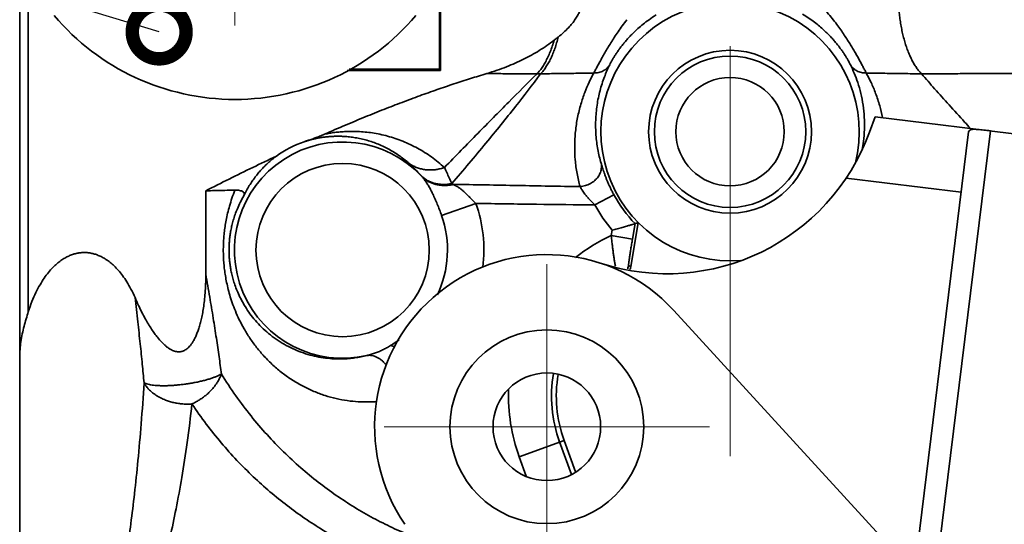
# Model space of a CAD drawing. Units: millimetres. Extents: x 6 to 571, y -28 to 269.
# Drawn here: x 68 to 91, y 58 to 70 of the extents above; entities that cross this region are included whole.
import ezdxf

# ---------------------------------------------------------------- set-up
doc = ezdxf.new("R2010")
doc.units = ezdxf.units.MM
doc.header["$LTSCALE"] = 0.15
doc.linetypes.add('CENTERX2', pattern=[101.60000000000001, 63.5, -12.7, 12.7, -12.7])
doc.layers.get('0').update_dxf_attribs({"linetype": 'CONTINUOUS'})
for name, color, linetype, lineweight in [('中心线', 1, 'CENTERX2', 18), ('标注', 3, 'CONTINUOUS', 20), ('粗实线', 7, 'CONTINUOUS', 35)]:
    doc.layers.add(name, color=color, linetype=linetype, lineweight=lineweight)
doc.styles.get("Standard").update_dxf_attribs({"font": 'txt', "width": 0.7})
doc.dimstyles.new('副本ISO-25', dxfattribs={"dimtxt": 2.5, "dimasz": 2.5, "dimexe": 1.25, "dimexo": 0, "dimtad": 1, "dimtoh": 1, "dimdsep": 46, "dimtxsty": 'Standard', "dimblk": 'DOTSMALL', "dimcen": 2.5, "dimadec": 0, "dimazin": 0, "dimtfac": 1, "dimtmove": 0, "dimatfit": 3, "dimldrblk": 'DOTSMALL', "dimfxl": 0, "dimarcsym": 0})

# ---------------------------------------------------------------- blocks, each defined once
blk = doc.blocks.new('_DotSmall')
at = {"color": 0, "linetype": 'ByBlock', "const_width": 0.5}
blk.add_lwpolyline([(-0.0625, 0, 1), (0.0625, 0, 1)], format="xyb", close=True, dxfattribs=at)

msp = doc.modelspace()

# ---------------------------------------------------------------- linework, layer by layer
at = {"layer": '中心线'}
for p, q in [((84.42651652879998, 44.56703238642979), (84.4265165288, 102.4599356243144)), ((72.9265165288, 69.8126502417), (72.9265165288, 77.3726502417)), ((80.1708219211, 56.7085590653), (80.1708219211, 64.2685590653)), ((76.3908219211, 60.4885590653), (83.9508219211, 60.4885590653))]:
    msp.add_line(p, q, dxfattribs=at)
at = {"layer": '粗实线'}
for p, q in [((67.9265165288, 57.1710743374), (67.9265165288, 92.5926502417)), ((68.1265165288, 63.1597127671), (68.1265165288, 73.0905839616)), ((77.6765165288, 70.4868210996), (77.6765165288, 68.7926502417)), ((77.7027024504, 70.4717026507), (77.7027024504, 68.7664643201)), ((77.7027024504, 68.7664643201), (75.5348681995, 68.7664643201)), ((77.6765165288, 68.7926502417), (75.5820278057, 68.7926502417)), ((77.7027024504, 68.7664643201), (77.6765165288, 68.7926502417)), ((87.6638479527, 67.3335982098), (87.7943780602, 67.6922267326)), ((87.7943780602, 67.6922267326), (92.1615811274, 67.1560016216)), ((89.967524857, 67.3389671786), (88.7092616945, 57.0912360863)), ((89.1534916442, 56.6064441658), (90.4742526696, 67.3631795054)), ((77.9914935697, 66.1157305424), (77.9915828718, 66.1218406075)), ((89.7951755787, 65.9352949496), (87.1212388834, 66.2636130926)), ((72.2494633139, 65.9707712867), (72.2494633139, 64.0301286273)), ((81.7263274391, 65.8796756814), (81.2868658631, 65.6415712215)), ((77.7255961737, 65.3974592792), (78.5239918397, 65.6769453313)), ((82.1220220567, 64.2012866615), (82.2956643138, 65.2309047936)), ((82.1589797836, 64.8476398898), (82.2195927292, 65.2070465736)), ((81.6661110395, 64.9307608436), (81.6866592856, 65.0526024224)), ((82.1589797836, 64.8476398898), (81.6661110395, 64.9307608436)), ((83.1199312683, 63.1909198957), (90.7211924303, 54.8955989708)), ((79.5280757136, 59.7938367533), (80.5714386665, 60.1735898117)), ((80.8386132731, 59.439533613), (80.5714386665, 60.1735898117)), ((80.7429179245, 59.3788876961), (80.4674463252, 60.1357396949)), ((79.6940848464, 59.3377304096), (79.5280757136, 59.7938367533))]:
    msp.add_line(p, q, dxfattribs=at)
for centre, radius in [((84.4265165288, 67.3426502417), 1.8910228782), ((84.4265165288, 67.3426502417), 1.758575216), ((84.4265165288, 67.3426502417), 1.2586513592), ((75.4265165288, 64.5926502417), 2.0129215583), ((80.1708219211, 60.4885590653), 2.2499779208), ((80.1708219211, 60.4885590653), 1.25)]:
    msp.add_circle(centre, radius, dxfattribs=at)
for centre, radius, start, end in [((84.4265165288, 67.3426502417), 3, 346.029134202, 274.7354796948999), ((72.9265165288, 73.5926502417), 5.5, 220.2141710174, 319.7858289826), ((82.9653848488, 69.0436989264), 5, 251.9102131717, 340), ((75.4265165288, 64.5926502417), 2.512750227, 43.04147400320001, 282.9138048765), ((75.4265165288, 64.5926502417), 2.6702084902, 109.4969330361, 125.1930823228), ((84.4265165288, 67.3426502417), 3.071044722, 208.4514542277, 224.0590790231), ((75.4265165288, 64.5926502417), 3.2817792102, 353.0752041328001, 19.2927405451), ((84.4265165288, 67.3426502417), 3.5708733845, 208.4492339833, 219.8898026219), ((75.4265165288, 64.5926502417), 2.4358741412, 334.6616573001, 19.2929581579), ((83.3905165288, 61.1996502417), 4.1103236631, 114.804939528, 128.4730927372), ((80.1708219211, 60.4885590653), 4, 42.5, 214.5), ((83.3905165288, 61.1996502417), 3.1106663381, 170.2455000531, 200), ((83.3905165288, 61.1996502417), 3, 170.3060100368, 200), ((83.3905165288, 61.1996502417), 4.1103236631, 177.7489532934, 200)]:
    msp.add_arc(centre, radius, start, end, dxfattribs=at)
for points, start_tangent, end_tangent in [([(80.8290162872, 70.9960868105), (80.8875804692, 70.8964589432), (80.9321471924, 70.8021252622), (80.9643825283, 70.712958116), (80.9860007872, 70.6280681758), (80.998360857, 70.5460694806), (81.0022447757, 70.4660088309), (80.997985332, 70.3862860017), (80.985389018, 70.3058658966), (80.9637142511, 70.2233273617), (80.9317389039, 70.1375913409), (80.8880738058, 70.0482469312), (80.8316036881, 69.9556931489), (80.7605413233, 69.8593608578), (80.6723760418, 69.7583813362), (80.5647204598, 69.6526739758), (80.4346102449, 69.5420599824)], (0.5429188947633748, -0.8397851354417483), (-0.7832044640116494, -0.6217642379167725)), ([(88.8691015838, 68.6887592189), (88.8099416361, 68.756845454), (88.7530587307, 68.8341076686), (88.6987539273, 68.9201363406), (88.6473146242, 69.014475529), (88.5990130274, 69.116625275), (88.5541046986, 69.2260442446), (88.5128271932, 69.3421526019), (88.475398796, 69.4643350901), (88.4420173612, 69.5919443119), (88.4128592644, 69.7243041821), (88.3880784718, 69.8607135323), (88.3678057286, 70.0004498471), (88.3521478676, 70.1427731101), (88.3411872297, 70.2869297342), (88.3349811692, 70.43215655), (88.333561534, 70.5776848401), (88.3369335797, 70.7227443767), (88.3450694221, 70.8665673654), (88.3579974703, 71.0083939566)], (-0.6886842149313583, 0.725061412643356), (0.1077448510941243, 0.9941785790604749)), ([(87.5906891363, 68.7060688659), (87.5512686157, 68.7808489529), (87.5079712636, 68.8625547505), (87.4612792256, 68.9495234256), (87.4114234538, 69.0406147063), (87.3581788097, 69.1355578296), (87.3011131148, 69.2344183282), (87.2396863691, 69.337361672), (87.1731014317, 69.4448390643), (87.1003144759, 69.5574689846), (87.019914428, 69.6760992323), (86.9300849527, 69.801686591), (86.8289768666, 69.9346101324), (86.7151538335, 70.0740808015), (86.5877408773, 70.2181412347), (86.4458003699, 70.3645595879), (86.2884457366, 70.5107214482), (86.1148762563, 70.6536586021), (85.9302108459, 70.7861717704)], (-0.4665044128506506, 0.8845188707941), (-0.8321892715585201, 0.5544916737904185)), ([(81.6310757052, 68.8976362883), (81.6581130822, 68.9500922445), (81.6890159055, 69.0063081171), (81.7236479607, 69.0655143369), (81.7621095041, 69.1273810849), (81.8046410479, 69.1917720608), (81.8516841638, 69.2587781116), (81.9038949664, 69.3286615677), (81.962191384, 69.4018395871), (82.0278070889, 69.4788547592), (82.1023767166, 69.5603536947), (82.1880697209, 69.6470700394), (82.2877081703, 69.7397217585), (82.4048999183, 69.8388487567), (82.5436147601, 69.9441595021), (82.707773131, 70.0540815974)], (0.4458946070028615, 0.895085470469588), (0.8479551464825568, 0.5300679857846028)), ([(87.2219574082, 68.8976361919), (87.1967169702, 68.9467094245), (87.1674161089, 69.0002937675), (87.1343265557, 69.0572838323), (87.0975835723, 69.1169318826), (87.0569888903, 69.1790669033), (87.0121624443, 69.2437353615), (86.9626072257, 69.3110498514), (86.9075797081, 69.3813140694), (86.8460873866, 69.4549401172), (86.7767723956, 69.5324903324), (86.6978811508, 69.6145782631), (86.6076219798, 69.7013941484), (86.5045970252, 69.7923327487), (86.3879502081, 69.8860425128), (86.2567951749, 69.9810357486), (86.1104157921, 70.0755497095)], (-0.4458922376761134, 0.8950866507663873), (-0.8547456742765533, 0.5190470424783482)), ([(81.2623437467, 68.7060690176), (81.3041636531, 68.7853952619), (81.3504367853, 68.8726368646), (81.4012812285, 68.9670839958), (81.4569358794, 69.0682034886), (81.5177524301, 69.1755967294), (81.5842278923, 69.289017178), (81.6570240749, 69.4083461929), (81.7370065996, 69.5335814909), (81.8252479736, 69.6647482641), (81.9231601756, 69.8019722138), (82.0322410935, 69.9450023035)], (0.4678737839876987, 0.8837952943170903), (0.6195566979325154, 0.7849519081109094)), ([(80.0254355335, 68.6880473333), (80.0895746299, 68.7618522839), (80.1507527788, 68.8462601228), (80.208547102, 68.9407164552), (80.2626141969, 69.0447066304), (80.3125568903, 69.1575210042), (80.3580719822, 69.2785308541), (80.3988446703, 69.4069658936), (80.4346141481, 69.542063286)], (0.6917938493234816, 0.7220950560959408), (0.233563677719506, 0.9723415081390585)), ([(80.4346102449, 69.5420599824), (80.403623601, 69.5175015009), (80.3735860894, 69.4937682439), (80.3421545567, 69.4690052021)], (-0.7832053672398097, -0.6217631001649703), (-0.7859273039797411, -0.618318908702569)), ([(80.3421545567, 69.4690052021), (80.1725201766, 69.3441160062), (79.9954418024, 69.2288354067), (79.8132382754, 69.1229004444), (79.6273364077, 69.0258401603), (79.4361220946, 68.9360805179), (79.2343401289, 68.8512829117), (79.0162124314, 68.7701441385), (78.7751452439, 68.6924099926)], (-0.7859317503033816, -0.6183132570672112), (-0.9585408992641603, -0.2849549866871162)), ([(79.9441486657, 68.6893878842), (80.0112119079, 68.7684116432), (80.075533622, 68.8594204441), (80.1366830459, 68.9617419177), (80.1943165459, 69.0747377942), (80.2480202068, 69.1975208848), (80.2975045318, 69.3293515889), (80.3424127432, 69.4692086242)], (0.6839643742703808, 0.7295154108920021), (0.2840185991828754, 0.9588187708416004)), ([(81.6310756159, 68.897636338), (81.6021701688, 68.855270153), (81.5671015602, 68.8172153754), (81.5263996686, 68.7840470032), (81.4806794897, 68.7562662022), (81.4306318442, 68.7342927331), (81.3770129399, 68.7184586095), (81.3206329449, 68.7090030808), (81.2623437467, 68.7060690176)], (-0.5012556426621939, -0.8652992434408521), (-0.9999824047177325, 0.005932137468165817)), ([(81.4316414578, 66.6097252569), (81.3557624269, 66.9275365726), (81.3122702484, 67.2630239394), (81.3052396674, 67.6099743874), (81.3369112815, 67.959172058), (81.4062975306, 68.2990461167), (81.5076436116, 68.6156229622), (81.6310757052, 68.8976362883)], (-0.2823126106192786, 0.9593224639740944), (0.4459011635656927, 0.8950822042308526)), ([(87.5906891363, 68.7060688659), (87.5323999622, 68.709002949), (87.4760199915, 68.7184584925), (87.4224011109, 68.7342926256), (87.3723534879, 68.7562660987), (87.3266333292, 68.7840468983), (87.2859314546, 68.8172152637), (87.2508628589, 68.8552700295), (87.2219574195, 68.8976361982)], (-0.9999824069696281, -0.005931757853224522), (-0.5012557273747852, 0.8652991943680376)), ([(87.4972228648, 66.927280224), (87.5266422952, 67.1195882418), (87.5479767995, 67.3960584546), (87.5446986005, 67.6778550461), (87.5159810697, 67.9601268536), (87.4630796127, 68.2339444637), (87.3919539689, 68.4842911986), (87.3104792632, 68.7034766733), (87.2219574082, 68.8976361919)], (0.1816178058197107, 0.9833691944581311), (-0.4458840710212225, 0.8950907189830211)), ([(78.7751452439, 68.6924099926), (78.3977981158, 68.5770143274), (78.0136738363, 68.4530839487), (77.6216256762, 68.3201106992), (77.2205545984, 68.1775588104), (76.8095779716, 68.0249445407), (76.3874137246, 67.8616012655), (75.950665333, 67.6859483873), (75.4931009666, 67.4950314745), (75.0075893572, 67.2851679701)], (-0.9585408987720736, -0.2849549883424143), (-0.9154226347288811, -0.4024939748940768)), ([(77.7930897102, 66.5124871964), (78.5719110445, 67.3085346799), (79.2869246749, 68.0328064338), (79.9436358238, 68.6888566385)], (0.6980667361775159, 0.7160327030537573), (0.7104505584461754, 0.703747116515242)), ([(77.963025836, 66.1362286395), (78.7573706398, 67.0797326576), (79.4441731747, 67.9297243757), (80.0246537446, 68.6869727147)], (0.6497987813447801, 0.7601062713613398), (0.595884017232168, 0.803070506249142)), ([(79.943635713, 68.6888566881), (79.5420002326, 68.6899042875), (79.1521027029, 68.691083434), (78.7751484977, 68.6924110447)], (-0.9999970399276342, 0.002433132953545995), (-0.9999928043951035, 0.003793567979697255)), ([(79.9436356694, 68.6888566458), (79.9441487162, 68.6893876638)], (0.7065871386123138, 0.7076260421632763), (0.68393244762988, 0.729545342716271)), ([(79.9436356694, 68.6888566458), (79.9705544046, 68.6886469299), (79.9975625226, 68.6880188993), (80.0246537473, 68.6869727)], (0.9999999998024179, -1.987873882550986e-05), (0.9989314731707092, -0.0462159270057075)), ([(79.9441486657, 68.6893878842), (79.9711574256, 68.6893567317), (79.9982551348, 68.688909847), (80.0254355335, 68.6880473333)], (0.9999785198903123, 0.006554369380841808), (0.9992278739562718, -0.03928938671993812)), ([(80.0246537473, 68.6869727), (80.025047453, 68.6875100743), (80.025434616, 68.6880471959)], (0.595826475400223, 0.8031131995006353), (0.5796191542436462, 0.8148874990045437)), ([(81.2623437473, 68.706068836), (80.8466498285, 68.6995763871), (80.4342167129, 68.6934717956), (80.0254356314, 68.6880471692)], (-0.9998753560206886, -0.0157883635156189), (-0.9999248723399381, -0.01225763745419519)), ([(80.9414487369, 66.0681354907), (80.8726180395, 66.3717603389), (80.8304361934, 66.688608286), (80.8175389991, 67.0155256455), (80.8358804325, 67.3475877071), (80.8856365838, 67.6765083562), (80.9615496825, 67.9839222523), (81.0538880312, 68.2565082746), (81.1553263285, 68.4949952046), (81.2623437687, 68.7060680502)], (-0.2645629348345926, 0.9643684220834418), (0.4805762475462431, 0.8769529464540115)), ([(88.8702328327, 68.6875235893), (88.4474504759, 68.6930681498), (88.0207949624, 68.6993556617), (87.5906762148, 68.7060915039)], (-0.9999278387675732, 0.01201321179410656), (-0.9998753255411447, 0.01579029366382226)), ([(87.9684223565, 67.6713296099), (87.9019933353, 67.9475567704), (87.8078972986, 68.2334494742), (87.7028925745, 68.4838903248), (87.5906891686, 68.7060661377)], (-0.1946574355141964, 0.9808712875800965), (-0.4802822452928474, 0.8771139976402504)), ([(92.5301641052, 68.7092181849), (92.2847260926, 68.7064091423), (92.0196535655, 68.7038165141), (91.7354626011, 68.7014221521), (91.4328559853, 68.6992343421), (91.1126764591, 68.6972502528), (90.7757221597, 68.6954528455), (90.4227190963, 68.6938118501), (90.0545254498, 68.6923225117), (89.6721850864, 68.6909901965), (89.2766427887, 68.6898085713), (88.8691013854, 68.6887594274)], (-0.999922601538654, -0.01244150039868122), (-0.9999971135086263, -0.002402701482786569)), ([(88.8691020645, 68.6887586733), (88.8694852934, 68.6883496194), (88.8698603911, 68.6879398721), (88.8702271638, 68.687529878)], (0.6886888932919598, -0.7250569689729875), (0.6609083679924844, -0.7504666075965745)), ([(88.8702243801, 68.6875330854), (89.1786638758, 68.3398736633), (89.5123048699, 67.9674471664), (89.8749213041, 67.5664332787), (90.0078120775, 67.4202570345)], (0.6610581578593226, -0.7503346666172628), (0.6731593184085036, -0.7394974861619198)), ([(74.5353180536, 67.1097452885), (74.6099397731, 67.1357936471), (74.6932713279, 67.1646127674), (74.7865449347, 67.1976345117), (74.891310899, 67.2370012154), (75.0075893572, 67.2851679701)], (0.9426011134808163, 0.3339208601820576), (0.9154277096029836, 0.4024824325247446)), ([(75.0075609394, 67.2851553918), (75.1231641114, 67.3068597723), (75.2452267975, 67.3249839138), (75.3726423005, 67.3387282351), (75.5042652589, 67.3474357598), (75.6399747252, 67.3506095925), (75.7774014726, 67.347829762)], (0.9792250491630792, 0.2027764855489046), (0.9991102631656034, -0.04217442396949654)), ([(75.7774014783, 67.3478297477), (75.9471413588, 67.3360415589), (76.1192707725, 67.3145570379), (76.2944740155, 67.2826412372), (76.4724236005, 67.2395537635), (76.6497467339, 67.1855141299), (76.8252716661, 67.1205643599), (76.9978847921, 67.0448938419), (77.1667894401, 66.9586910586), (77.3313120466, 66.8621598925), (77.4907424083, 66.755591908), (77.6447516599, 66.6390547916), (77.7930890056, 66.5124893806)], (0.9991118898466178, -0.04213587031402155), (0.7413835040759278, -0.6710815895881058)), ([(90.4742526696, 67.3631795055), (90.3197130256, 67.3819471481), (90.1793582035, 67.3961881133), (90.0689980715, 67.3982149021), (89.9966648983, 67.3807147348), (89.967524857, 67.3389671786)], (-0.9925461516390012, 0.1218693434240487), (-0.1218693434240487, -0.9925461516390012)), ([(74.5350823836, 67.1096640568), (74.601242499, 67.131033861), (74.6730967453, 67.1518629295), (74.7501282112, 67.1715226802), (74.8328272102, 67.1896450437), (74.9213484273, 67.2057140792), (75.015155529, 67.219078749), (75.1133731242, 67.2291168807), (75.215034416, 67.2353170378), (75.3200501923, 67.2372983806), (75.4265165288, 67.2347458657)], (0.9469581573440479, 0.3213568860932737), (0.9989652780959957, -0.04547937069254732)), ([(75.4265165288, 67.2347458657), (75.5562278603, 67.2254282895), (75.6878228221, 67.2089500906), (75.8217677103, 67.1847801516), (75.9577528522, 67.1523899997), (76.0931270957, 67.1119730726), (76.2269538862, 67.0635870014), (76.3583500336, 67.0073993634), (76.4866823866, 66.9435774105), (76.6114193355, 66.8723005566), (76.7320089948, 66.7938137148), (76.8481947802, 66.7081976746), (76.9597816945, 66.6154429491)], (0.998965914096843, -0.04546539863081347), (0.7499302656241472, -0.661516890714739)), ([(73.8875855155, 66.7747833076), (73.3397003143, 66.5129306933), (72.7902016619, 66.2430117362), (72.2494633139, 65.9707712867)], (-0.9046833399963532, -0.426084562420469), (-0.8911084484241678, -0.4537904066274122)), ([(73.8875855155, 66.7747833076), (73.8205130158, 66.723601472), (73.7514350203, 66.6668137385), (73.6810301036, 66.604271575), (73.6098822152, 66.5357640708), (73.5384922823, 66.4609955086), (73.4673199889, 66.3795886561), (73.3968108264, 66.2910741986), (73.3274257952, 66.1948795483), (73.259683811, 66.0903315524), (73.194164374, 65.9765864948), (73.1314405754, 65.8523423728)], (-0.80552998020761, -0.5925550193751863), (-0.4252576044617103, -0.905072356139269)), ([(76.9597816945, 66.6154429491), (77.0530118261, 66.5299697484), (77.150694048, 66.4323957705), (77.2500484492, 66.3228332216)], (0.7499416488603914, -0.6615039858568935), (0.6520326936708665, -0.7581908508972619)), ([(76.9597818107, 66.6154431024), (77.0385978061, 66.5640831699), (77.1231652601, 66.5220125544), (77.2125578073, 66.4896921039), (77.3057962275, 66.4674758619), (77.4018591723, 66.4556071885), (77.4996943529, 66.454216095), (77.598230067, 66.4633178197), (77.6963869389, 66.4828126608), (77.7930897426, 66.5124870685)], (0.8046211130789623, -0.5937885687579139), (0.9401283542322624, 0.3408205944020078)), ([(81.4316414517, 66.6097252551), (81.4393966135, 66.5574623885), (81.4392948853, 66.504139838), (81.431337888, 66.4506069459), (81.4156523646, 66.3977164048), (81.3924881612, 66.3463106759), (81.3622142478, 66.2972085695), (81.3253128405, 66.251192203), (81.2823717212, 66.2089945426), (81.2340748749, 66.1712877289), (81.1811915948, 66.1386723701), (81.1245642287, 66.1116679756), (81.0650947622, 66.0907046812), (81.0037304506, 66.0761163972), (80.9414487369, 66.0681354907)], (0.2208789263226204, -0.9753012354685944), (-0.9972642575708222, -0.0739188783174951)), ([(81.7263892534, 65.8795615974), (81.6853008011, 65.9578352403), (81.6474853762, 66.0346330474), (81.6128629092, 66.1095782013), (81.5812255153, 66.1825457943), (81.5524155741, 66.2532994888), (81.5262776118, 66.3215801835), (81.5026799905, 66.3870364119), (81.4815080282, 66.4492176454), (81.4626744341, 66.5075183511), (81.4460734679, 66.5613039667), (81.4316414578, 66.6097252569)], (-0.4763992555233486, 0.8792290653389474), (-0.2823007138462921, 0.9593259649159267)), ([(77.7930897426, 66.5124870685), (77.8450240226, 66.3971731953), (77.9026112134, 66.2718295641), (77.9630259407, 66.1362280862)], (0.3999684002971572, -0.91652892958364), (0.3971461170106075, -0.9177553931976631)), ([(77.2500484492, 66.3228332216), (77.3096712274, 66.2694827738), (77.3759111389, 66.2235036154), (77.4481096107, 66.1853528823), (77.5255488285, 66.1554098781), (77.6074588729, 66.1339723035), (77.6930253749, 66.1212532958), (77.7813976118, 66.1173793105), (77.8716969658, 66.1223888637), (77.9630256591, 66.1362321493)], (0.702369952850529, -0.7118120884986048), (0.9807588607907821, 0.1952230954071963)), ([(77.2500484492, 66.3228332216), (77.2544802886, 66.3176652671), (77.2588907778, 66.3124934689)], (0.6520399417376728, -0.7581846176088857), (0.647828886747603, -0.7617858842846599)), ([(77.2588907775, 66.3124934686), (77.3185610911, 66.2585349463), (77.3849457598, 66.2119817131), (77.4573787405, 66.1733008416), (77.5351333068, 66.1428804203), (77.6174293405, 66.12102566), (77.7034411584, 66.1079558314), (77.7923057966, 66.1038020654), (77.8831316684, 66.1086060371), (77.9750075102, 66.1223195479)], (0.6984713123889563, -0.7156380550038187), (0.981168287923938, 0.1931548362646104)), ([(77.2588907778, 66.3124934689), (77.2609439722, 66.3100771102), (77.262984739, 66.3076715491)], (0.6478144345309733, -0.7617981743305212), (0.6466149542946383, -0.7628165578188133)), ([(77.262984398, 66.3076719708), (77.3225601908, 66.2536557243), (77.3889545348, 66.2071213221), (77.4614927793, 66.1685416129), (77.5394378434, 66.1383086156), (77.6219977064, 66.1167295359), (77.7083334552, 66.1040236448), (77.797567809, 66.1003200504), (77.8887940334, 66.105656386), (77.9810851541, 66.1199784278)], (0.6969362887511027, -0.7171330486191803), (0.9800233489423973, 0.1988824666171664)), ([(77.2629854872, 66.3076707479), (77.2668846733, 66.3033304369), (77.270683092, 66.2990474746)], (0.6707132930993747, -0.7417167103819303), (0.661176352156459, -0.7502305188067717)), ([(77.2706733802, 66.2990586558), (77.3304064233, 66.2456521963), (77.3970059929, 66.199707109), (77.4697932499, 66.161691705), (77.5480262845, 66.1319934693), (77.6309076792, 66.1109151109), (77.7175926362, 66.0986714778), (77.8071975888, 66.0953873669), (77.898809207, 66.101096252), (77.9914937071, 66.1157399424)], (0.7016375690831161, -0.7125340143818647), (0.979579591408635, 0.2010567683409135)), ([(77.270683092, 66.2990474746), (77.3198330122, 66.2386726633), (77.368710505, 66.1693648432), (77.4182760574, 66.0896859572), (77.4694769478, 65.9977544614), (77.5222264283, 65.8932587609), (77.5749198907, 65.7792974288), (77.6266471785, 65.6580868451), (77.6768405213, 65.5310451198), (77.7255961737, 65.3974592792)], (0.6611967566196464, -0.7502125359094316), (0.3303903788644481, -0.9438443714690502)), ([(77.9630256591, 66.1362321493), (77.9690308011, 66.1292780257), (77.9750074385, 66.1223195328)], (0.6548134674753249, -0.755790528395892), (0.6504655438114949, -0.759535763683328)), ([(77.9915828718, 66.1218406075), (77.983299158, 66.1220415906), (77.975007368, 66.1223196026)], (-0.9998077501727178, 0.01960772027973371), (-0.999272627826119, 0.03813417466633254)), ([(77.9750075102, 66.1223195479), (77.9780867097, 66.1211414873), (77.9810851541, 66.1199784283)], (0.9347825791741181, -0.3552203959129933), (0.931459491165084, -0.3638450443780742)), ([(77.9810851541, 66.1199784278), (77.986454459, 66.1178337641), (77.9914792763, 66.1157366358)], (0.9314486582125233, -0.3638727760001976), (0.9197910889708137, -0.3924084003304267)), ([(77.9914937071, 66.1157399424), (78.0565286882, 66.0856715983), (78.1168053497, 66.0504354556), (78.1740446467, 66.0097235103), (78.2301324149, 65.9630683929), (78.2862558732, 65.9108777231), (78.3425482063, 65.8551827542), (78.4000496077, 65.7973541378), (78.4599331176, 65.7381229111), (78.5239878692, 65.6769439415)], (0.9267257457060201, -0.375738462558228), (0.7297852516413713, -0.6836764486851512)), ([(80.9414566814, 66.0680849865), (79.4976443747, 66.0928270854), (77.9915828807, 66.1218412193)], (-0.9998820746325854, 0.01535697979542015), (-0.9998079969120697, 0.01959513487258849)), ([(72.926925599, 65.9850671328), (72.6873101585, 65.9804847714), (72.461411917, 65.9757161222), (72.2494633139, 65.9707712867)], (-0.99983338489107, -0.01825383404289508), (-0.9996995323359706, -0.024512140813109)), ([(76.0440122407, 61.0651872047), (75.7913657178, 61.0699005508), (75.5356809211, 61.0957303092), (75.2776897579, 61.1437283102), (75.0190121398, 61.2148926718), (74.7620213497, 61.3098871394), (74.5092402995, 61.4290304241), (74.263479613, 61.5721379273), (74.0288123287, 61.7375736293), (73.8092226251, 61.9224832147), (73.6082856648, 62.1227924871), (73.4286356462, 62.3336106281), (73.2715765868, 62.5499166216), (73.1378814244, 62.7657677853), (73.0266296542, 62.9763970483), (72.9358352832, 63.1783840412), (72.8630108719, 63.3695183973), (72.8053072397, 63.5494121028), (72.7600037284, 63.7190735063), (72.724954017, 63.8795932831), (72.698532582, 64.0316818106), (72.6793767083, 64.1764162045), (72.6663667363, 64.3156357655), (72.6587373144, 64.4513454862), (72.6560652078, 64.5852819376), (72.6582038398, 64.7191147207), (72.6652708539, 64.8545498073), (72.6776583803, 64.9933069371), (72.6960872278, 65.1373302655), (72.7216411591, 65.2885232016), (72.7556668246, 65.448084414), (72.799739525, 65.6166709102), (72.8559209938, 65.7952921682), (72.926925599, 65.9850671328)], (-0.9997565547432136, -0.02206425271745647), (0.3760391815705425, 0.9266037631715924)), ([(72.9268887002, 65.9850664881), (72.9863261069, 65.9836936206), (73.035507208, 65.9776094404), (73.0747229466, 65.9674163593), (73.1044407897, 65.9536822961), (73.1250459092, 65.9370747171), (73.1372173819, 65.9182818168), (73.1418666556, 65.8977383483), (73.1397436006, 65.8756589768), (73.1314402082, 65.8523421165)], (0.9998333034651764, 0.01825829351041887), (-0.4252526263684103, -0.905074695131164)), ([(81.2868653154, 65.6415687183), (81.2209784765, 65.7048541659), (81.1642255082, 65.7643130176), (81.1155308738, 65.8197845583), (81.0738388059, 65.8712403358), (81.0381837089, 65.9187167237), (81.007737253, 65.9622348572), (80.9818241472, 66.0017352137), (80.9598761281, 66.0371068735), (80.9414547523, 66.068088097)], (-0.7361302173728438, 0.6768399390333064), (-0.504940631870406, 0.8631540756355816)), ([(75.4265165288, 62.0648445297), (75.2279113691, 62.0668025681), (75.026631271, 62.0844692256), (74.8232417337, 62.1186806456), (74.6190770149, 62.1702360771), (74.4160892926, 62.2396811361), (74.2163624713, 62.3272938432), (74.0222873977, 62.4329236424), (73.8373209444, 62.5552467378), (73.6647476968, 62.6920147923), (73.5074966278, 62.8400181575), (73.3676446736, 62.9954626126), (73.2461650928, 63.1544625761), (73.1436338011, 63.3123411811), (73.0589693309, 63.4658082241), (72.9904541781, 63.6123886142), (72.9359507072, 63.7506830224), (72.8930678639, 63.8808094108), (72.859677241, 64.0036690255), (72.8341827995, 64.1199213653), (72.8153376712, 64.2300776585), (72.8020661974, 64.3352352102), (72.7935476716, 64.4369503494), (72.7892792737, 64.536644492), (72.7890180266, 64.6355891608), (72.7927485793, 64.735106366), (72.8006830449, 64.8364715349), (72.8132882734, 64.9410932076), (72.8313446901, 65.0505338717), (72.8558962393, 65.1659481205), (72.8881552706, 65.2878731275), (72.9296621641, 65.4169524736), (72.9824895321, 65.5541260079), (73.0490220279, 65.6996645759), (73.1314405754, 65.8523423728)], (-0.9995888018134234, -0.02867450591038472), (0.5049803858256773, 0.8631308185503227)), ([(81.2868710616, 65.6415620293), (79.9331961968, 65.6574505854), (78.523996097, 65.6769315949)], (-0.9999475068692595, 0.01024614590723336), (-0.9998958981106975, 0.01442889259096723)), ([(81.6866592856, 65.0526024224), (81.7467489563, 65.069000429), (81.8071295799, 65.0857212833), (81.8663348213, 65.1023601763), (81.9230086073, 65.1185197865), (81.9761227556, 65.1338761301), (82.0248852929, 65.1481593447), (82.0686849475, 65.1611434808), (82.1072777796, 65.1727080204), (82.1403042992, 65.1826985819), (82.1675568213, 65.1910088905), (82.1890918051, 65.1976187688), (82.2050133713, 65.2025304002), (82.2152116545, 65.2056875932), (82.2195927292, 65.2070465736)], (0.9647691757304586, 0.2630977718650833), (0.9537606637291367, 0.300567124487953)), ([(82.2956643138, 65.2309047936), (82.2704639779, 65.2229459718), (82.2451070389, 65.2149932198), (82.2195927292, 65.2070465736)], (-0.9532717227197044, -0.3021142543194663), (-0.9550551815293672, -0.2964280692409331)), ([(81.7616480009, 64.2173294227), (81.7543836234, 64.2611205894), (81.7414379489, 64.3425132881), (81.7282530189, 64.4301756223), (81.7150534086, 64.5232999522), (81.7020535248, 64.6209681663), (81.6894516238, 64.7221716275), (81.6774196212, 64.8258232174), (81.6661110395, 64.9307608436)], (-0.1660618356547467, 0.9861153414986382), (-0.1031412047244955, 0.9946667240276915)), ([(82.0691094242, 64.2380797511), (82.0684762553, 64.2415471326), (82.0687731164, 64.250527021), (82.0700194689, 64.2650487242), (82.0722142211, 64.2850215371), (82.0753389101, 64.3102592831), (82.0793732178, 64.3405882216), (82.0842942963, 64.3758209456), (82.0900660334, 64.4156810677), (82.0966395078, 64.4598145971), (82.1039566712, 64.5078171318), (82.1119499829, 64.5592316046), (82.1205401084, 64.6135347555), (82.1296382102, 64.6701535918), (82.1391478819, 64.7284785334), (82.1489663424, 64.7878716138), (82.1589797836, 64.8476398898)], (-0.8215055833276753, 0.570200470502661), (0.166298679828655, 0.9860754276865674)), ([(68.1265165288, 63.1597127671), (68.2105662068, 63.3977160958), (68.3020607256, 63.6072385745), (68.398084587, 63.7887888712), (68.49632704, 63.9440692992), (68.5950023363, 64.075300952), (68.6928200487, 64.184934793), (68.7889683797, 64.2754716303), (68.8830332673, 64.349275002), (68.9748909034, 64.408441473), (69.0646236528, 64.4547489727), (69.1524787013, 64.489653774), (69.2388176351, 64.5142867455), (69.3240718374, 64.5294596685), (69.4087143925, 64.5356784608), (69.4932459255, 64.5331531141), (69.57817458, 64.5217995379), (69.6639910569, 64.5012378971), (69.751146095, 64.4707878763), (69.8400380991, 64.4294539949), (69.9309747186, 64.375913342), (70.0241173782, 64.3085174498), (70.1194359149, 64.2252974095), (70.2166435971, 64.1239938463), (70.3151066878, 64.0021429512), (70.4137586278, 63.8572201591), (70.5110358989, 63.6868389184), (70.6048113653, 63.4890817983)], (0.299942058861179, 0.9539574211284889), (0.3952499321172648, -0.918573617714605)), ([(82.0691094242, 64.2380797511), (82.0548388934, 64.1771362855), (82.0482558577, 64.1568608218)], (-0.1666164899834552, -0.9860217772775575), (-0.3290174382504154, -0.9443238455779532)), ([(82.1220220618, 64.2012866916), (82.0955077937, 64.2197611463), (82.0691094242, 64.2380797511)], (-0.8199181542815912, 0.5724807597460972), (-0.8221086559208752, 0.5693306226262311)), ([(82.1220220567, 64.2012866615), (82.1098624705, 64.1474851498), (82.1089096215, 64.1441827351)], (-0.1662989228295829, -0.9860753867051549), (-0.2805273269125116, -0.959846039141341)), ([(70.6048113653, 63.4890817983), (70.687745006, 63.3046997483), (70.767029099, 63.1429577488), (70.8431844321, 62.9999109208), (70.9171914388, 62.8718974016), (70.9899639689, 62.7563402214), (71.0602282922, 62.6544487745), (71.1270232288, 62.5665314409), (71.1905213783, 62.4912596318), (71.2512341864, 62.4271526318), (71.3099951881, 62.3727706001), (71.3674837902, 62.3272560161), (71.4228455109, 62.2910441307), (71.4752796696, 62.264081812), (71.5243747394, 62.2457356185), (71.5700687382, 62.2350607365), (71.6128779552, 62.2310389954), (71.6535451835, 62.2329424623), (71.6928049978, 62.2404399408), (71.7318914409, 62.253829846), (71.7712427311, 62.2737490303), (71.8111464506, 62.3011106997), (71.8511511469, 62.3364742603), (71.8906019121, 62.379961085), (71.9296597921, 62.4324610566), (71.9682946488, 62.4949191105), (72.0062009781, 62.5680099175), (72.042887609, 62.6519926127), (72.078117122, 62.7476562702), (72.1112912404, 62.8548236504), (72.1418727981, 62.9731276332), (72.1697584134, 63.1039974134), (72.1947605813, 63.2498553093), (72.2163225526, 63.4130789946), (72.2335278569, 63.5958588364), (72.2451326323, 63.8006437884), (72.2494633139, 64.0301286273)], (0.3952524713876235, -0.9185725250963998), (1.105384822830416e-05, 0.9999999999389062)), ([(72.6115080196, 61.713872725), (72.5572146335, 62.1147606234), (72.4939897835, 62.5462139349), (72.4216786884, 63.0085210331), (72.3401967684, 63.5025398089), (72.2494633139, 64.0301286273)], (-0.1283687502752102, 0.9917265066301197), (-0.1723013136786731, 0.9850442920521916)), ([(70.8153009981, 61.5074743487), (70.7743565597, 61.9402993944), (70.7257040929, 62.4139955087), (70.6692111684, 62.9295473842), (70.6048156389, 63.4890724482)], (-0.08971322607265213, 0.9959676385644451), (-0.1165289796250765, 0.9931872919583389)), ([(68.1265165288, 63.1597127671), (68.0762629961, 62.9955890488), (68.0282377733, 62.8233213302), (67.9864267405, 62.6458494474), (67.9540353653, 62.4647343342), (67.9335390527, 62.2812393259), (67.9265165288, 62.0963779922)], (-0.2999420588826665, -0.9539574211217329), (0, -1)), ([(76.7393393786, 62.5076422423), (76.6513559572, 62.4457765762), (76.5397867103, 62.3741051923)], (-0.807466618029595, -0.5899132654618374), (-0.8541469565154931, -0.5200317073749638)), ([(76.5397867103, 62.3741051923), (76.4451166489, 62.3197778677), (76.3511582029, 62.2721816203), (76.2582314715, 62.2310397128), (76.1666084366, 62.1960662968), (76.0765069963, 62.1669694881), (75.9880784355, 62.1434540616)], (-0.8541469629203525, -0.5200316968550454), (-0.972869325911434, -0.2313552997029282)), ([(76.5397866962, 62.3741052204), (76.5962068991, 62.3632277184), (76.6505590251, 62.3462786372)], (0.9923907033272648, -0.1231287616668701), (0.9396417603280858, -0.3421598489705301)), ([(75.9880784355, 62.1434540616), (75.8520726203, 62.1126878557), (75.7130068775, 62.089121413), (75.5710701647, 62.0730622892), (75.4265165288, 62.0648445297)], (-0.9690037087636081, -0.2470461746361852), (-0.9995887741716138, -0.02867546948334929)), ([(75.9880784295, 62.1434540876), (76.0460844987, 62.1487974383), (76.1059022517, 62.1434097624), (76.1668764932, 62.1273500722), (76.2283393603, 62.1007942725), (76.2896176386, 62.0640332342), (76.3500401351, 62.0174696081), (76.4089450305, 61.9616134145), (76.4473612444, 61.9191509595)], (0.9827689802389916, 0.1848381223666065), (0.649222931965272, -0.7605981755239858)), ([(72.6115080119, 61.7138725415), (72.5578531733, 61.6857975918), (72.4954475273, 61.6580232738), (72.4249596231, 61.6308473874), (72.3471447403, 61.6045611235), (72.2628366673, 61.5794461407), (72.1729387679, 61.5557715475), (72.0784143013, 61.5337910187), (71.9802761012, 61.513740077), (71.8795757227, 61.4958335698), (71.7773921756, 61.4802633668), (71.6748203623, 61.4671963041), (71.5729593457, 61.4567723966), (71.4729005733, 61.4491033375), (71.3757161814, 61.444271302), (71.282447508, 61.442328066), (71.1940939337, 61.443294452), (71.111602174, 61.4471601054), (71.0358561347, 61.453883606), (70.9676674411, 61.4633929113), (70.9077667405, 61.4755861285), (70.8567958742, 61.4903326068), (70.8153008506, 61.507474334)], (-0.8639667976437196, -0.5035487787387196), (-0.8965240081724225, 0.4429951498272345)), ([(71.9284501439, 61.0192790091), (72.0125635328, 61.0608174939), (72.0942584874, 61.1081981144), (72.1727905719, 61.1610047764), (72.2474571448, 61.2187624465), (72.3175891752, 61.2809547236), (72.3825595774, 61.3470233266), (72.4417871068, 61.4163761185), (72.4947442098, 61.488388545), (72.5409540832, 61.5624190984), (72.580002556, 61.6378036559), (72.6115080119, 61.7138725415)], (0.9111668661877791, 0.412037549213105), (0.3413836429190364, 0.9399240439244694)), ([(72.6115080196, 61.713872725), (72.9465533303, 61.2092979691), (73.300343204, 60.7401160148), (73.6708854064, 60.3053278503), (74.0558722438, 59.904372601), (74.4531722512, 59.5364464018), (74.8612534465, 59.200247047), (75.2790568514, 58.8942970303), (75.7054868419, 58.617377096), (76.1391517706, 58.3685773095), (76.5788696163, 58.146909163), (77.0237016304, 57.951335263), (77.0736846671, 57.931060009)], (0.5280641869895331, -0.8492044597263272), (0.9277375763494878, -0.3732331569263083)), ([(69.8484727219, 54.9506990862), (69.9490488269, 55.2836808376), (70.0466076158, 55.6543184284), (70.142378027, 56.0679871205), (70.2366702717, 56.5289569079), (70.3293147707, 57.0409790889), (70.4199179603, 57.6081059772), (70.5080807878, 58.2363776839), (70.5930602844, 58.9323717289), (70.6737071805, 59.7031273631), (70.7483864842, 60.556235845), (70.8153009981, 61.5074743487)], (0.3093587191493516, 0.9509454153032512), (0.06162531981973132, 0.998099353750475)), ([(71.9284501439, 61.0192790091), (71.8236577265, 61.0151432912), (71.7179367492, 61.0188718855), (71.6124771176, 61.0304228271), (71.5084657961, 61.0496661097), (71.4070734489, 61.0763851487), (71.309441264, 61.1102792185), (71.2166681089, 61.150966837), (71.1297981624, 61.1979900597), (71.0498091625, 61.2508196329), (70.9776014009, 61.3088609514), (70.9139875906, 61.37146075), (70.8596837178, 61.4379144569), (70.8153008506, 61.507474334)], (-0.9966265871249653, -0.08206976200552796), (-0.4774419667826921, 0.8786632849702296)), ([(76.2293893177, 61.0748325829), (76.0440122407, 61.0651872047)], (-0.9966487093958901, -0.08180067273260579), (-0.9997564876568709, -0.02206729226700246)), ([(70.317069818, 54.7802561782), (70.484699076, 55.1010822568), (70.6472956467, 55.4570722828), (70.8069115304, 55.8533824873), (70.9640653057, 56.2940493382), (71.1184731805, 56.7825859007), (71.2694791093, 57.3227705889), (71.4164177745, 57.9202506589), (71.5580508207, 58.5811523993), (71.6924628101, 59.3120049026), (71.8169288657, 60.1198192016), (71.9284501778, 61.0192788804)], (0.4898022580262594, 0.8718335552342418), (0.108258141603399, 0.9941228167467933)), ([(71.9284501778, 61.0192788804), (72.2597710979, 60.552237169), (72.6083929857, 60.115409957), (72.9726072277, 59.7080280603), (73.3505173553, 59.3295921871), (73.7402610362, 58.9795370262), (74.1403530173, 58.6569683846), (74.5497503877, 58.3607536599), (74.9675878991, 58.0898072866), (75.3928508852, 57.8432774125), (75.8243769754, 57.6204552133), (76.2612188125, 57.4205503185), (76.7026229642, 57.2427433773), (77.1480231343, 57.0862171292)], (0.5552602040559971, -0.8316766834483775), (0.9505364653664179, -0.3106129875081154))]:
    msp.add_spline(points, degree=3, dxfattribs=dict(at, start_tangent=start_tangent, end_tangent=end_tangent))

# ---------------------------------------------------------------- leaders
at = {"layer": '标注'}
msp.add_leader([(71.16606981038399, 69.65948871631099), (46.64104058062549, 77.13213131589146), (38.64104058062503, 77.13213131589146)], dimstyle='副本ISO-25', override={"dimgap": 0.625, "dimtad": 0}, dxfattribs=at)

doc.saveas('drawing.dxf')
